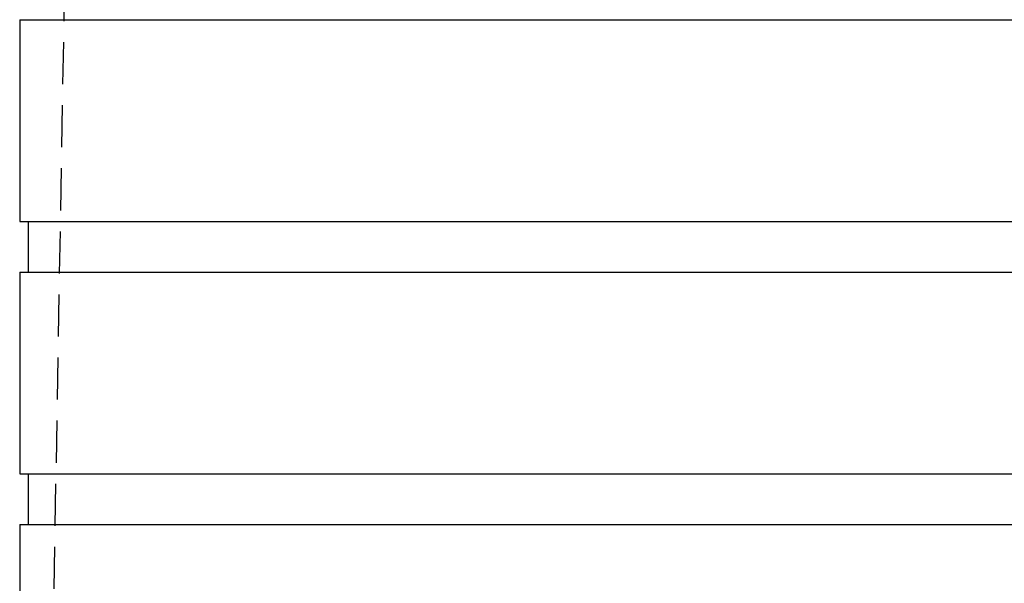
# Model space of a CAD drawing. Extents: x -250 to 250, y -550 to 528.
# Drawn here: x -51 to 7, y 388 to 422 of the extents above; entities that cross this region are included whole.
import ezdxf

# ---------------------------------------------------------------- set-up
doc = ezdxf.new("R2010")
doc.units = 0
doc.header["$LTSCALE"] = 10
doc.linetypes.add('VERDECKT', pattern=[0.375, 0.25, -0.125])
doc.layers.get('0').update_dxf_attribs({"linetype": 'CONTINUOUS'})
doc.layers.add('STEMPEL', color=3, linetype='CONTINUOUS')

# ---------------------------------------------------------------- blocks, each defined once
blk = doc.blocks.new('A$CC03FD8E2')
at = {"color": 1, "linetype": 'VERDECKT', "extrusion": (0, 1, -2e-16)}
blk.add_line((-46.9, 506.583), (-49.15, 377.683), dxfattribs=at)
at = {"color": 3, "linetype": 'CONTINUOUS', "extrusion": (0, 1, -2e-16)}
for p, q in [((-51, 421.683), (51, 421.683)), ((-51, 421.683), (-51, 409.683)), ((-51, 409.683), (51, 409.683)), ((-50.5, 409.683), (-50.5, 406.683)), ((-51, 406.683), (51, 406.683)), ((-51, 406.683), (-51, 394.683)), ((-51, 394.683), (51, 394.683)), ((-50.5, 394.683), (-50.5, 391.683)), ((-51, 391.683), (51, 391.683)), ((-51, 391.683), (-51, 387.683))]:
    blk.add_line(p, q, dxfattribs=at)

msp = doc.modelspace()

# ---------------------------------------------------------------- block references
at = {"layer": 'STEMPEL'}
msp.add_blockref('A$CC03FD8E2', (0, 0), dxfattribs=at)

doc.saveas('drawing.dxf')
